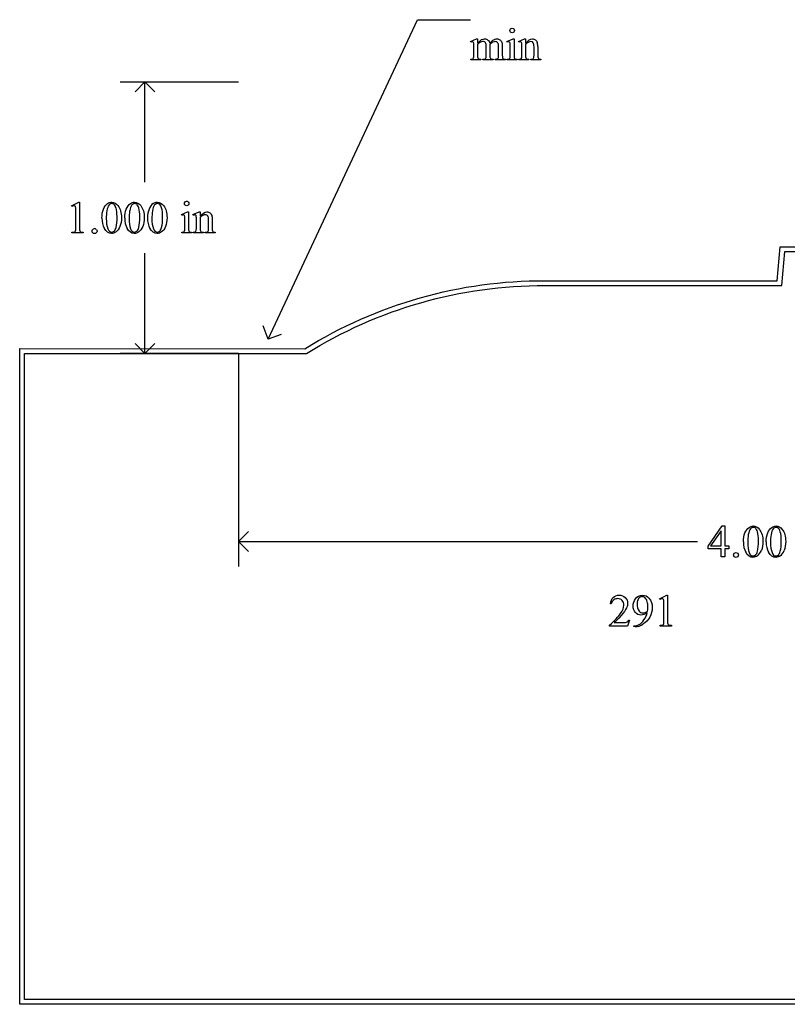
# Model space of a CAD drawing. Units: inches. Extents: x 0.2 to 12.3, y 0.6 to 4.6.
# Drawn here: x 0.2 to 3, y 0.6 to 4.2 of the extents above; entities that cross this region are included whole.
import ezdxf

# ---------------------------------------------------------------- set-up
doc = ezdxf.new("R2010")
doc.units = ezdxf.units.IN
doc.header["$MEASUREMENT"] = 0
doc.layers.add('MM291 v1_0', color=7, linetype='Continuous')

msp = doc.modelspace()

# ---------------------------------------------------------------- linework, layer by layer
at = {"layer": 'MM291 v1_0'}
for p, q in [((1.109, 3.053), (1.659, 4.228)), ((1.659, 4.228), (1.854, 4.228)), ((1.854, 4.1481), (1.8766, 4.1573)), ((1.8552, 4.1452), (1.854, 4.1481)), ((1.8766, 4.1573), (1.8801, 4.1573)), ((1.8801, 4.1573), (1.8801, 4.1413)), ((1.8801, 4.1372), (1.8801, 4.097)), ((1.9122, 4.097), (1.9122, 4.1293)), ((1.9257, 4.1372), (1.9255, 4.1363)), ((1.9255, 4.1363), (1.9257, 4.1328)), ((1.9257, 4.1328), (1.9257, 4.097)), ((1.9575, 4.097), (1.9575, 4.1293)), ((1.9711, 4.1293), (1.9711, 4.097)), ((1.9881, 4.1481), (2.0107, 4.1573)), ((1.9892, 4.1452), (1.9881, 4.1481)), ((2.0107, 4.1573), (2.0143, 4.1573)), ((2.0143, 4.1573), (2.0143, 4.097)), ((2.0307, 4.1481), (2.0534, 4.1573)), ((2.032, 4.1452), (2.0307, 4.1481)), ((2.0534, 4.1573), (2.0569, 4.1573)), ((2.0569, 4.1573), (2.0569, 4.1414)), ((2.0569, 4.1366), (2.0569, 4.097)), ((2.1015, 4.129), (2.1015, 4.097)), ((1.8666, 4.097), (1.8666, 4.1257)), ((2.0007, 4.097), (2.0007, 4.1259)), ((2.0434, 4.097), (2.0434, 4.1248)), ((2.0879, 4.097), (2.0879, 4.1277)), ((1.8552, 4.08), (1.8552, 4.083)), ((1.8923, 4.08), (1.8552, 4.08)), ((1.8923, 4.083), (1.8923, 4.08)), ((1.9, 4.08), (1.9, 4.083)), ((1.9379, 4.08), (1.9, 4.08)), ((1.9379, 4.083), (1.9379, 4.08)), ((1.9454, 4.08), (1.9454, 4.083)), ((1.9454, 4.083), (1.9469, 4.083)), ((1.9824, 4.08), (1.9454, 4.08)), ((1.9824, 4.083), (1.9824, 4.08)), ((1.9892, 4.08), (1.9892, 4.083)), ((2.0257, 4.08), (1.9892, 4.08)), ((2.0257, 4.083), (2.0257, 4.08)), ((2.032, 4.08), (2.032, 4.083)), ((2.032, 4.083), (2.0336, 4.083)), ((2.0691, 4.08), (2.032, 4.08)), ((2.0691, 4.083), (2.0691, 4.08)), ((2.0758, 4.08), (2.0758, 4.083)), ((2.0758, 4.083), (2.0774, 4.083)), ((2.1129, 4.08), (2.0758, 4.08)), ((2.1129, 4.083), (2.1129, 4.08)), ((0.5643, 4), (1, 4)), ((0.656, 4), (0.6193, 3.9633)), ((0.656, 3.631), (0.656, 4)), ((0.6927, 3.9633), (0.656, 4)), ((0.3852, 3.5439), (0.4122, 3.5571)), ((0.4122, 3.5571), (0.4149, 3.5571)), ((0.4149, 3.5571), (0.4149, 3.4633)), ((0.3864, 3.5414), (0.3852, 3.5439)), ((0.4014, 3.4633), (0.4014, 3.5232)), ((0.79, 3.5118), (0.8126, 3.521)), ((0.8126, 3.521), (0.8162, 3.521)), ((0.8162, 3.521), (0.8162, 3.4606)), ((0.8326, 3.5118), (0.8553, 3.521)), ((0.8553, 3.521), (0.8588, 3.521)), ((0.8588, 3.521), (0.8588, 3.5051)), ((0.7911, 3.5088), (0.79, 3.5118)), ((0.8026, 3.4606), (0.8026, 3.4896)), ((0.8339, 3.5088), (0.8326, 3.5118)), ((0.8453, 3.4606), (0.8453, 3.4885)), ((0.8588, 3.5002), (0.8588, 3.4606)), ((0.8898, 3.4606), (0.8898, 3.4914)), ((0.9034, 3.4927), (0.9034, 3.4606)), ((0.3871, 3.4437), (0.3871, 3.4467)), ((0.4289, 3.4437), (0.3871, 3.4437)), ((0.4289, 3.4467), (0.4289, 3.4437)), ((0.7911, 3.4437), (0.7911, 3.4466)), ((0.8276, 3.4437), (0.7911, 3.4437)), ((0.8276, 3.4466), (0.8276, 3.4437)), ((0.8339, 3.4437), (0.8339, 3.4466)), ((0.8339, 3.4466), (0.8355, 3.4466)), ((0.871, 3.4437), (0.8339, 3.4437)), ((0.871, 3.4466), (0.871, 3.4437)), ((0.8777, 3.4437), (0.8777, 3.4466)), ((0.8777, 3.4466), (0.8793, 3.4466)), ((0.9148, 3.4437), (0.8777, 3.4437)), ((0.9148, 3.4466), (0.9148, 3.4437)), ((0.656, 3), (0.656, 3.369)), ((2.9834, 3.2681), (2.9943, 3.3931)), ((2.9943, 3.3931), (4.1085, 3.393)), ((2.9999, 3.2501), (3.0108, 3.3751)), ((3.0108, 3.3751), (4.125, 3.375)), ((2.1284, 3.2682), (2.9834, 3.2681)), ((2.1283, 3.2502), (2.9999, 3.2501)), ((1.109, 3.053), (1.0913, 3.1018)), ((1.1578, 3.0707), (1.109, 3.053)), ((0.1947, 3.0183), (1.2448, 3.018)), ((0.195, 0.6073), (0.1947, 3.0183)), ((0.656, 3), (0.6193, 3.0367)), ((0.6927, 3.0367), (0.656, 3)), ((0.213, 0.6253), (0.2127, 3.0003)), ((0.2127, 3.0003), (1.2499, 3)), ((1, 3), (0.5643, 3)), ((1, 3), (1, 2.2173)), ((2.7292, 2.2925), (2.7807, 2.3661)), ((2.7807, 2.3661), (2.7897, 2.3661)), ((2.7897, 2.3661), (2.7897, 2.2937)), ((1, 2.309), (1.0367, 2.3457)), ((2.7762, 2.3488), (2.7372, 2.2937)), ((2.7762, 2.2937), (2.7762, 2.3488)), ((1.0367, 2.2723), (1, 2.309)), ((1, 2.309), (2.6898, 2.309)), ((2.7292, 2.282), (2.7292, 2.2925)), ((2.7762, 2.282), (2.7292, 2.282)), ((2.7372, 2.2937), (2.7762, 2.2937)), ((2.7762, 2.2527), (2.7762, 2.282)), ((2.7897, 2.2937), (2.8046, 2.2937)), ((2.7897, 2.282), (2.7897, 2.2527)), ((2.8046, 2.282), (2.7897, 2.282)), ((2.8046, 2.2937), (2.8046, 2.282)), ((2.7897, 2.2527), (2.7762, 2.2527)), ((2.5499, 2.0985), (2.5769, 2.1117)), ((2.5769, 2.1117), (2.5796, 2.1117)), ((2.5796, 2.1117), (2.5796, 2.0178)), ((2.3722, 2.0803), (2.3692, 2.0803)), ((2.5511, 2.0959), (2.5499, 2.0985)), ((2.5661, 2.0178), (2.5661, 2.0778)), ((2.366, 1.9982), (2.366, 2.0013)), ((2.4316, 1.9982), (2.366, 1.9982)), ((2.3835, 2.0106), (2.4125, 2.0106)), ((2.4393, 2.0196), (2.4316, 1.9982)), ((2.4363, 2.0196), (2.4393, 2.0196)), ((2.4552, 1.9959), (2.4552, 1.999)), ((2.4598, 1.9959), (2.4552, 1.9959)), ((2.5518, 1.9982), (2.5518, 2.0013)), ((2.5936, 1.9982), (2.5518, 1.9982)), ((2.5936, 2.0013), (2.5936, 1.9982)), ((5.7869, 0.6251), (0.213, 0.6253)), ((5.8049, 0.6071), (0.195, 0.6073))]:
    msp.add_line(p, q, dxfattribs=at)
at = {"layer": 'MM291 v1_0', "extrusion": (0, 0, -1)}
for radius, start, end in [(1.6635, 58.1689, 90.2159), (1.6455, 57.9905, 90.217)]:
    msp.add_arc((-2.1221, 1.6047), radius, start, end, dxfattribs=at)
at = {"layer": 'MM291 v1_0'}
for centre, major_axis, ratio, start_param, end_param in [((1.3303, 2.7756), (-0.533, -1.3702), 0.041656, 3.078062, 3.127598), ((2.8032, 1.9657), (-0.9056, 2.1897), 0.108824, 6.28228, 6.317933), ((-4.924, -8.9045), (-6.8309, -13.0494), 0.020558, 3.102339, 3.130466), ((1.0598, 2.3752), (-0.8831, -1.7709), 0.046095, 3.20239, 3.267298), ((-10.2401, -21.8294), (-12.3221, -25.9752), 0.014696, 3.110623, 3.131408), ((-7.0582, -22.4966), (9.1543, 26.6451), 0.011817, 6.248802, 6.268644), ((0.0118, 12.0127), (1.8526, -7.9264), 0.011506, 0.015302, 0.049191), ((2.3525, 6.9761), (-0.4254, -2.8894), 0.012136, 6.200934, 6.264426), ((1.9253, 4.597), (0.0317, -0.5084), 0.011381, 0.037706, 0.180493), ((3.0195, 8.7076), (-1.0031, -4.6212), 0.014022, 6.218676, 6.26384), ((2.5902, 7.5273), (-0.5318, -3.4403), 0.011524, 6.208772, 6.266942), ((2.0535, 4.6398), (0.0339, -0.5508), 0.010559, 0.031681, 0.16989), ((-8.0264, 7.5977), (9.8901, -3.5123), 0.013128, 6.246236, 6.271324), ((4.5688, 4.8001), (2.6855, 0.715), 0.02054, 3.163041, 3.218587), ((3.6196, 4.7719), (1.6931, 0.6843), 0.053575, 3.143981, 3.186291), ((3.7541, 4.7724), (1.8259, 0.6866), 0.034216, 3.171628, 3.232336), ((1.2134, 5.1697), (0.7411, -1.0848), 0.06523, 0.000564, 0.05415), ((4.8993, 5.4166), (2.9256, 1.3308), 0.029555, 3.162829, 3.206474), ((2.7468, 4.9645), (-0.7294, -0.8797), 0.076755, 6.24463, 6.296586), ((4.3575, 4.892), (2.3403, 0.8067), 0.026391, 3.164752, 3.218008), ((-36.0135, 33.7895), (38.0546, -29.7038), 0.010447, 6.269801, 6.283796), ((2.6551, 4.9611), (-0.5947, -0.8767), 0.080123, 6.236775, 6.290578), ((9.3747, 6.039), (7.3147, 1.954), 0.012467, 3.154599, 3.188228), ((3.6593, 4.6067), (1.5549, 0.5214), 0.031802, 3.169956, 3.23615), ((-1.1508, -1.859), (-1.6883, -5.4103), 0.044098, 3.078015, 3.12308), ((-1.0669, -1.859), (-1.6883, -5.4103), 0.044098, 3.078015, 3.12308), ((10.4297, -14.5672), (-9.74, 18.1211), 0.040385, 0.004955, 0.032769), ((-3.3463, -6.276), (4.1589, 9.8356), 0.026772, 6.272336, 6.294505), ((80.5079, 18.6821), (79.9913, 15.2196), 0.046871, 3.125376, 3.132675), ((12.195, -20.5665), (11.6658, -24.1174), 0.024304, 3.152032, 3.177444), ((80.5919, 18.6821), (79.9913, 15.2197), 0.046871, 3.125376, 3.132675), ((12.2789, -20.5665), (11.6658, -24.1174), 0.024304, 3.152032, 3.177444), ((55.1874, -46.7177), (54.5065, -50.2647), 0.025994, 3.151054, 3.165559), ((80.6758, 18.6821), (79.9913, 15.2197), 0.046871, 3.125376, 3.132675), ((12.3628, -20.5665), (11.6658, -24.1174), 0.024304, 3.152032, 3.177444), ((100.0246, 75.6115), (99.5146, 72.1566), 0.021917, 3.125703, 3.139099), ((132.3027, 200.142), (-131.7693, -196.7018), 0.011646, 6.265802, 6.275065), ((100.1085, 75.6115), (99.5146, 72.1566), 0.021917, 3.125703, 3.139099), ((132.3866, 200.142), (-131.7693, -196.7018), 0.011646, 6.265802, 6.275065), ((100.1924, 75.6115), (99.5146, 72.1566), 0.021917, 3.125703, 3.139099), ((132.4705, 200.142), (-131.7693, -196.7018), 0.011646, 6.265802, 6.275065), ((0.5042, 2.7833), (-0.2951, -0.7262), 0.058494, 3.056512, 3.122963), ((-4.093, 4.273), (4.4912, -0.8239), 0.013919, 6.215398, 6.26522), ((-1.1068, 4.3331), (1.507, -0.8824), 0.05821, 6.246451, 6.289469), ((0.1147, 5.9935), (0.2853, -2.5427), 0.011031, 0.018696, 0.097999), ((1.588, 4.1934), (1.1717, 0.743), 0.063392, 3.126225, 3.179772), ((-31.1604, -64.9767), (31.6346, 68.4355), 0.010514, 6.279224, 6.288045), ((-0.0629, 4.9995), (0.8613, -1.5519), 0.057489, 0.000449, 0.042848), ((-0.4513, 8.5606), (1.2515, -5.1107), 0.015015, 0.019236, 0.061241), ((1.9276, 7.5469), (-1.0218, -4.0973), 0.017292, 6.213959, 6.261309), ((102.3856, 74.4205), (99.5146, 72.1566), 0.021917, 3.125703, 3.139099), ((43.5939, 31.7293), (40.639, 29.4654), 0.034301, 3.116728, 3.137691), ((-1.081, 11.599), (3.9812, -9.3411), 0.034439, 0.010409, 0.044322), ((-98.2001, 245.995), (-101.1054, 243.7411), 0.010034, 3.143854, 3.151654), ((-0.9971, 11.599), (3.9812, -9.3411), 0.034439, 0.010409, 0.044322), ((-98.1162, 245.9951), (-101.1054, 243.7412), 0.010034, 3.143854, 3.151654), ((16.3508, -16.2482), (13.9693, -18.3423), 0.031799, 3.141073, 3.163135), ((1.4537, 0.4593), (-1.1092, -1.6382), 0.04771, 3.096235, 3.137466), ((0.2699, 4.7319), (2.2361, -2.6788), 0.088478, 6.249945, 6.283112), ((1.5383, 4.0402), (0.8908, -2.0275), 0.076277, 0.015221, 0.055904), ((-31.3397, 125.773), (-33.8133, 123.7753), 0.019758, 3.136195, 3.148042)]:
    msp.add_ellipse(centre, major_axis=major_axis, ratio=ratio, start_param=start_param, end_param=end_param, dxfattribs=at)
for points, knots in [([(2.0016, 4.1824), (1.9999, 4.184), (1.9991, 4.186), (1.9991, 4.1883), (1.9991, 4.1906), (1.9999, 4.1925), (2.0015, 4.1941)], [5, 5, 5, 5, 6, 6, 6, 7, 7, 7, 7]), ([(2.0133, 4.1824), (2.0117, 4.1807), (2.0098, 4.1799), (2.0075, 4.1799), (2.0052, 4.1799), (2.0032, 4.1807), (2.0016, 4.1824)], [3, 3, 3, 3, 4, 4, 4, 5, 5, 5, 5]), ([(2.0133, 4.1941), (2.0149, 4.1925), (2.0158, 4.1906), (2.0158, 4.1883), (2.0158, 4.186), (2.0149, 4.184), (2.0133, 4.1824)], [1, 1, 1, 1, 2, 2, 2, 3, 3, 3, 3]), ([(1.8641, 4.1454), (1.8633, 4.146), (1.8621, 4.1464), (1.8607, 4.1464), (1.8592, 4.1464), (1.8574, 4.146), (1.8552, 4.1452)], [56, 56, 56, 56, 57, 57, 57, 58, 58, 58, 58]), ([(1.9095, 4.1425), (1.9071, 4.1459), (1.9037, 4.1477), (1.8994, 4.1477), (1.8964, 4.1477), (1.8935, 4.1469), (1.8906, 4.1453)], [40, 40, 40, 40, 41, 41, 41, 42, 42, 42, 42]), ([(1.8978, 4.1556), (1.9006, 4.1567), (1.9034, 4.1573), (1.9062, 4.1573), (1.9109, 4.1573), (1.9149, 4.1559), (1.9217, 4.1505), (1.924, 4.1465), (1.9251, 4.1413)], [2, 2, 2, 2, 3, 3, 3, 4, 4, 5, 5, 5, 5]), ([(1.9553, 4.1422), (1.9531, 4.1457), (1.9497, 4.1475), (1.945, 4.1475), (1.9421, 4.1475), (1.9392, 4.1467), (1.9363, 4.1453)], [23, 23, 23, 23, 24, 24, 24, 25, 25, 25, 25]), ([(1.9394, 4.1542), (1.9433, 4.1563), (1.9472, 4.1573), (1.9513, 4.1573), (1.9553, 4.1573), (1.9589, 4.1563), (1.962, 4.1542)], [6, 6, 6, 6, 7, 7, 7, 8, 8, 8, 8]), ([(1.9999, 4.1417), (1.9996, 4.1435), (1.999, 4.1447), (1.9973, 4.146), (1.9962, 4.1464), (1.9948, 4.1464), (1.9932, 4.1464), (1.9914, 4.146), (1.9892, 4.1452)], [11, 11, 11, 11, 12, 12, 13, 13, 13, 14, 14, 14, 14]), ([(2.0427, 4.1413), (2.0423, 4.1433), (2.0417, 4.1446), (2.04, 4.146), (2.0389, 4.1464), (2.0375, 4.1464), (2.0359, 4.1464), (2.0341, 4.146), (2.032, 4.1452)], [31, 31, 31, 31, 32, 32, 33, 33, 33, 34, 34, 34, 34]), ([(2.0569, 4.1414), (2.0657, 4.152), (2.0741, 4.1573), (2.082, 4.1573), (2.0861, 4.1573), (2.0897, 4.1563), (2.0926, 4.1542)], [0, 0, 0, 0, 1, 1, 1, 2, 2, 2, 2]), ([(2.0853, 4.1426), (2.0835, 4.1457), (2.0805, 4.1472), (2.0763, 4.1472), (2.0698, 4.1472), (2.0633, 4.1437), (2.0569, 4.1366)], [17, 17, 17, 17, 18, 18, 18, 19, 19, 19, 19]), ([(1.8801, 4.097), (1.8801, 4.0921), (1.8805, 4.0889), (1.8818, 4.0859), (1.8829, 4.0848), (1.8842, 4.0841)], [44, 44, 44, 44, 45, 45, 46, 46, 46, 46]), ([(1.9966, 4.084), (1.9978, 4.0847), (1.9988, 4.0859), (2.0003, 4.0892), (2.0007, 4.0923), (2.0007, 4.097)], [7, 7, 7, 7, 8, 8, 9, 9, 9, 9]), ([(1.9, 4.083), (1.9041, 4.083), (1.907, 4.0835), (1.9101, 4.0854), (1.9112, 4.0869), (1.9118, 4.0889)], [35, 35, 35, 35, 36, 36, 37, 37, 37, 37]), ([(2.0774, 4.083), (2.0809, 4.083), (2.0833, 4.0835), (2.0861, 4.0856), (2.0871, 4.0872), (2.0876, 4.0893)], [12, 12, 12, 12, 13, 13, 14, 14, 14, 14]), ([(0.4974, 3.4986), (0.4974, 3.5113), (0.4993, 3.5222), (0.507, 3.5405), (0.5121, 3.5473), (0.5184, 3.5518)], [0, 0, 0, 0, 1, 1, 2, 2, 2, 2]), ([(0.5184, 3.5518), (0.5233, 3.5553), (0.5284, 3.5571), (0.5336, 3.5571), (0.5422, 3.5571), (0.5498, 3.5527), (0.5566, 3.5441)], [2, 2, 2, 2, 3, 3, 3, 4, 4, 4, 4]), ([(0.5417, 3.549), (0.5394, 3.5508), (0.5367, 3.5517), (0.5336, 3.5517), (0.5298, 3.5517), (0.5265, 3.55), (0.5236, 3.5467)], [7, 7, 7, 7, 8, 8, 8, 9, 9, 9, 9]), ([(0.5813, 3.4986), (0.5813, 3.5113), (0.5832, 3.5222), (0.5909, 3.5405), (0.596, 3.5473), (0.6023, 3.5518)], [0, 0, 0, 0, 1, 1, 2, 2, 2, 2]), ([(0.6023, 3.5518), (0.6072, 3.5553), (0.6123, 3.5571), (0.6175, 3.5571), (0.6261, 3.5571), (0.6337, 3.5527), (0.6405, 3.5441)], [2, 2, 2, 2, 3, 3, 3, 4, 4, 4, 4]), ([(0.6256, 3.549), (0.6233, 3.5508), (0.6206, 3.5517), (0.6175, 3.5517), (0.6138, 3.5517), (0.6104, 3.55), (0.6076, 3.5467)], [7, 7, 7, 7, 8, 8, 8, 9, 9, 9, 9]), ([(0.6862, 3.5518), (0.6911, 3.5553), (0.6962, 3.5571), (0.7015, 3.5571), (0.71, 3.5571), (0.7176, 3.5527), (0.7244, 3.5441)], [2, 2, 2, 2, 3, 3, 3, 4, 4, 4, 4]), ([(0.7095, 3.549), (0.7072, 3.5508), (0.7045, 3.5517), (0.7014, 3.5517), (0.6977, 3.5517), (0.6944, 3.55), (0.6915, 3.5467)], [7, 7, 7, 7, 8, 8, 8, 9, 9, 9, 9]), ([(0.8035, 3.546), (0.8018, 3.5477), (0.801, 3.5496), (0.801, 3.5519), (0.801, 3.5542), (0.8018, 3.5562), (0.8034, 3.5578)], [5, 5, 5, 5, 6, 6, 6, 7, 7, 7, 7]), ([(0.8152, 3.5578), (0.8168, 3.5562), (0.8176, 3.5542), (0.8176, 3.5519), (0.8176, 3.5496), (0.8168, 3.5477), (0.8152, 3.546)], [1, 1, 1, 1, 2, 2, 2, 3, 3, 3, 3]), ([(0.4006, 3.5388), (0.4002, 3.5406), (0.3995, 3.5418), (0.3975, 3.5435), (0.3963, 3.5439), (0.3948, 3.5439), (0.3928, 3.5439), (0.39, 3.543), (0.3864, 3.5414)], [11, 11, 11, 11, 12, 12, 13, 13, 13, 14, 14, 14, 14]), ([(0.5495, 3.4642), (0.552, 3.4736), (0.5532, 3.4868), (0.5532, 3.5039), (0.5532, 3.5166), (0.5519, 3.5272), (0.5493, 3.5356)], [4, 4, 4, 4, 5, 5, 5, 6, 6, 6, 6]), ([(0.5566, 3.5441), (0.5651, 3.5333), (0.5693, 3.5187), (0.5693, 3.5003), (0.5693, 3.4874), (0.5674, 3.4765), (0.5637, 3.4674)], [4, 4, 4, 4, 5, 5, 5, 6, 6, 6, 6]), ([(0.6334, 3.4642), (0.6359, 3.4736), (0.6371, 3.4868), (0.6371, 3.5039), (0.6371, 3.5166), (0.6358, 3.5272), (0.6332, 3.5356)], [4, 4, 4, 4, 5, 5, 5, 6, 6, 6, 6]), ([(0.6405, 3.5441), (0.649, 3.5333), (0.6532, 3.5187), (0.6532, 3.5003), (0.6532, 3.4874), (0.6513, 3.4765), (0.6476, 3.4674)], [4, 4, 4, 4, 5, 5, 5, 6, 6, 6, 6]), ([(0.7173, 3.4642), (0.7198, 3.4736), (0.721, 3.4868), (0.721, 3.5039), (0.721, 3.5166), (0.7197, 3.5272), (0.7171, 3.5356)], [4, 4, 4, 4, 5, 5, 5, 6, 6, 6, 6]), ([(0.7244, 3.5441), (0.7329, 3.5333), (0.7371, 3.5187), (0.7371, 3.5003), (0.7371, 3.4874), (0.7352, 3.4765), (0.7315, 3.4674)], [4, 4, 4, 4, 5, 5, 5, 6, 6, 6, 6]), ([(0.8152, 3.546), (0.8136, 3.5444), (0.8117, 3.5436), (0.8071, 3.5436), (0.8051, 3.5444), (0.8035, 3.546)], [3, 3, 3, 3, 4, 4, 5, 5, 5, 5]), ([(0.8588, 3.5051), (0.8676, 3.5157), (0.876, 3.521), (0.8839, 3.521), (0.888, 3.521), (0.8916, 3.5199), (0.8945, 3.5179)], [0, 0, 0, 0, 1, 1, 1, 2, 2, 2, 2]), ([(0.8, 3.509), (0.7992, 3.5097), (0.7981, 3.5101), (0.7967, 3.5101), (0.7951, 3.5101), (0.7933, 3.5096), (0.7911, 3.5088)], [12, 12, 12, 12, 13, 13, 13, 14, 14, 14, 14]), ([(0.8428, 3.509), (0.8419, 3.5097), (0.8408, 3.5101), (0.8394, 3.5101), (0.8378, 3.5101), (0.836, 3.5096), (0.8339, 3.5088)], [32, 32, 32, 32, 33, 33, 33, 34, 34, 34, 34]), ([(0.8872, 3.5062), (0.8854, 3.5093), (0.8824, 3.5109), (0.8782, 3.5109), (0.8717, 3.5109), (0.8652, 3.5073), (0.8588, 3.5002)], [17, 17, 17, 17, 18, 18, 18, 19, 19, 19, 19]), ([(0.4768, 3.444), (0.475, 3.4423), (0.4729, 3.4414), (0.4704, 3.4414), (0.4679, 3.4414), (0.4657, 3.4423), (0.464, 3.444), (0.4622, 3.4458), (0.4613, 3.448), (0.4613, 3.4505), (0.4613, 3.453), (0.4622, 3.4552), (0.464, 3.457)], [3, 3, 3, 3, 4, 4, 4, 5, 5, 5, 6, 6, 6, 7, 7, 7, 7]), ([(0.4769, 3.4569), (0.4786, 3.4551), (0.4795, 3.453), (0.4795, 3.448), (0.4786, 3.4458), (0.4768, 3.444)], [1, 1, 1, 1, 2, 2, 3, 3, 3, 3]), ([(0.5637, 3.4674), (0.56, 3.4584), (0.5553, 3.4519), (0.5437, 3.4437), (0.5382, 3.4417), (0.5328, 3.4417), (0.5222, 3.4417), (0.5134, 3.448), (0.5064, 3.4605)], [6, 6, 6, 6, 7, 7, 8, 8, 8, 9, 9, 9, 9]), ([(0.5191, 3.4591), (0.5223, 3.4509), (0.5269, 3.4469), (0.5331, 3.4469), (0.536, 3.4469), (0.5391, 3.4482), (0.5422, 3.4509)], [1, 1, 1, 1, 2, 2, 2, 3, 3, 3, 3]), ([(0.6476, 3.4674), (0.6439, 3.4584), (0.6392, 3.4519), (0.6276, 3.4437), (0.6221, 3.4417), (0.6167, 3.4417), (0.6061, 3.4417), (0.5973, 3.448), (0.5903, 3.4605)], [6, 6, 6, 6, 7, 7, 8, 8, 8, 9, 9, 9, 9]), ([(0.603, 3.4591), (0.6062, 3.4509), (0.6108, 3.4469), (0.617, 3.4469), (0.6199, 3.4469), (0.623, 3.4482), (0.6262, 3.4509)], [1, 1, 1, 1, 2, 2, 2, 3, 3, 3, 3]), ([(0.7315, 3.4674), (0.7278, 3.4584), (0.7231, 3.4519), (0.7115, 3.4437), (0.706, 3.4417), (0.7006, 3.4417), (0.69, 3.4417), (0.6812, 3.448), (0.6742, 3.4605)], [6, 6, 6, 6, 7, 7, 8, 8, 8, 9, 9, 9, 9]), ([(0.687, 3.4591), (0.6901, 3.4509), (0.6947, 3.4469), (0.7009, 3.4469), (0.7038, 3.4469), (0.7069, 3.4482), (0.7101, 3.4509)], [1, 1, 1, 1, 2, 2, 2, 3, 3, 3, 3]), ([(0.8172, 3.4513), (0.8179, 3.4497), (0.8189, 3.4485), (0.8216, 3.447), (0.824, 3.4466), (0.8276, 3.4466)], [1, 1, 1, 1, 2, 2, 3, 3, 3, 3]), ([(0.8597, 3.4512), (0.8604, 3.4496), (0.8615, 3.4485), (0.8642, 3.447), (0.8669, 3.4466), (0.871, 3.4466)], [21, 21, 21, 21, 22, 22, 23, 23, 23, 23]), ([(2.8585, 2.3076), (2.8585, 2.3203), (2.8604, 2.3312), (2.868, 2.3495), (2.8731, 2.3563), (2.8794, 2.3608)], [0, 0, 0, 0, 1, 1, 2, 2, 2, 2]), ([(2.8794, 2.3608), (2.8844, 2.3643), (2.8894, 2.3661), (2.8947, 2.3661), (2.9032, 2.3661), (2.9109, 2.3617), (2.9176, 2.3531)], [2, 2, 2, 2, 3, 3, 3, 4, 4, 4, 4]), ([(2.9027, 2.358), (2.9005, 2.3598), (2.8978, 2.3607), (2.8946, 2.3607), (2.8909, 2.3607), (2.8876, 2.359), (2.8847, 2.3557)], [7, 7, 7, 7, 8, 8, 8, 9, 9, 9, 9]), ([(2.9424, 2.3076), (2.9424, 2.3203), (2.9443, 2.3312), (2.9519, 2.3495), (2.957, 2.3563), (2.9634, 2.3608)], [0, 0, 0, 0, 1, 1, 2, 2, 2, 2]), ([(2.9634, 2.3608), (2.9683, 2.3643), (2.9733, 2.3661), (2.9786, 2.3661), (2.9871, 2.3661), (2.9948, 2.3617), (3.0015, 2.3531)], [2, 2, 2, 2, 3, 3, 3, 4, 4, 4, 4]), ([(2.9866, 2.358), (2.9844, 2.3598), (2.9817, 2.3607), (2.9785, 2.3607), (2.9748, 2.3607), (2.9715, 2.359), (2.9686, 2.3557)], [7, 7, 7, 7, 8, 8, 8, 9, 9, 9, 9]), ([(2.9105, 2.2732), (2.913, 2.2826), (2.9143, 2.2958), (2.9143, 2.3129), (2.9143, 2.3256), (2.913, 2.3362), (2.9103, 2.3446)], [4, 4, 4, 4, 5, 5, 5, 6, 6, 6, 6]), ([(2.9176, 2.3531), (2.9261, 2.3423), (2.9303, 2.3277), (2.9303, 2.3093), (2.9303, 2.2964), (2.9285, 2.2855), (2.9248, 2.2764)], [4, 4, 4, 4, 5, 5, 5, 6, 6, 6, 6]), ([(2.9944, 2.2732), (2.9969, 2.2826), (2.9982, 2.2958), (2.9982, 2.3129), (2.9982, 2.3256), (2.9969, 2.3362), (2.9942, 2.3446)], [4, 4, 4, 4, 5, 5, 5, 6, 6, 6, 6]), ([(3.0015, 2.3531), (3.01, 2.3423), (3.0142, 2.3277), (3.0142, 2.3093), (3.0142, 2.2964), (3.0124, 2.2855), (3.0087, 2.2764)], [4, 4, 4, 4, 5, 5, 5, 6, 6, 6, 6]), ([(2.825, 2.253), (2.8232, 2.2548), (2.8223, 2.257), (2.8223, 2.2595), (2.8223, 2.262), (2.8232, 2.2642), (2.8268, 2.2677), (2.8289, 2.2686), (2.8314, 2.2686)], [5, 5, 5, 5, 6, 6, 6, 7, 7, 8, 8, 8, 8]), ([(2.8314, 2.2686), (2.834, 2.2686), (2.8362, 2.2677), (2.8379, 2.2659), (2.8397, 2.2641), (2.8405, 2.262), (2.8405, 2.257), (2.8396, 2.2548), (2.8379, 2.253), (2.8361, 2.2513), (2.8339, 2.2504), (2.8289, 2.2504), (2.8268, 2.2513), (2.825, 2.253)], [0, 0, 0, 0, 1, 1, 1, 2, 2, 3, 3, 3, 4, 4, 5, 5, 5, 5]), ([(2.9105, 2.2568), (2.9048, 2.2527), (2.8992, 2.2507), (2.8939, 2.2507), (2.8833, 2.2507), (2.8744, 2.257), (2.8674, 2.2695)], [7, 7, 7, 7, 8, 8, 8, 9, 9, 9, 9]), ([(2.8802, 2.2681), (2.8833, 2.2599), (2.8879, 2.2559), (2.8941, 2.2559), (2.8971, 2.2559), (2.9001, 2.2572), (2.9033, 2.2599)], [1, 1, 1, 1, 2, 2, 2, 3, 3, 3, 3]), ([(2.9944, 2.2568), (2.9887, 2.2527), (2.9831, 2.2507), (2.9778, 2.2507), (2.9672, 2.2507), (2.9584, 2.257), (2.9513, 2.2695)], [7, 7, 7, 7, 8, 8, 8, 9, 9, 9, 9]), ([(2.9641, 2.2681), (2.9672, 2.2599), (2.9718, 2.2559), (2.978, 2.2559), (2.981, 2.2559), (2.984, 2.2572), (2.9872, 2.2599)], [1, 1, 1, 1, 2, 2, 2, 3, 3, 3, 3]), ([(2.3692, 2.0803), (2.3706, 2.0904), (2.3741, 2.0981), (2.3854, 2.1089), (2.3924, 2.1117), (2.4009, 2.1117), (2.4099, 2.1117), (2.4174, 2.1088), (2.4235, 2.103)], [7, 7, 7, 7, 8, 8, 9, 9, 9, 10, 10, 10, 10]), ([(2.4235, 2.103), (2.4295, 2.0972), (2.4325, 2.0903), (2.4325, 2.0825), (2.4325, 2.0769), (2.4312, 2.0712), (2.4286, 2.0656)], [10, 10, 10, 10, 11, 11, 11, 12, 12, 12, 12]), ([(2.4613, 2.0978), (2.468, 2.107), (2.4768, 2.1117), (2.4876, 2.1117), (2.4967, 2.1117), (2.5045, 2.1079), (2.511, 2.1003)], [7, 7, 7, 7, 8, 8, 8, 9, 9, 9, 9]), ([(2.4971, 2.1014), (2.4938, 2.1047), (2.49, 2.1063), (2.4858, 2.1063), (2.4809, 2.1063), (2.4767, 2.1041), (2.4694, 2.0954), (2.4675, 2.0889), (2.4675, 2.0803), (2.4675, 2.0687), (2.47, 2.0597), (2.4748, 2.0532)], [3, 3, 3, 3, 4, 4, 4, 5, 5, 6, 6, 6, 7, 7, 7, 7]), ([(2.511, 2.1003), (2.519, 2.091), (2.523, 2.0795), (2.523, 2.0658), (2.523, 2.0534), (2.52, 2.0419), (2.5139, 2.0312)], [9, 9, 9, 9, 10, 10, 10, 11, 11, 11, 11]), ([(2.412, 2.0923), (2.4077, 2.0968), (2.4026, 2.0991), (2.3966, 2.0991), (2.3911, 2.0991), (2.3862, 2.0975), (2.3819, 2.0943)], [3, 3, 3, 3, 4, 4, 4, 5, 5, 5, 5]), ([(2.4067, 2.0444), (2.4146, 2.0555), (2.4185, 2.0657), (2.4185, 2.0749), (2.4185, 2.082), (2.4164, 2.0878), (2.412, 2.0923)], [1, 1, 1, 1, 2, 2, 2, 3, 3, 3, 3]), ([(2.4613, 2.0478), (2.4557, 2.0538), (2.4529, 2.0618), (2.4529, 2.0718), (2.4529, 2.0816), (2.4557, 2.0902), (2.4613, 2.0978)], [5, 5, 5, 5, 6, 6, 6, 7, 7, 7, 7]), ([(2.506, 2.0531), (2.5069, 2.0602), (2.5074, 2.0658), (2.5074, 2.0701), (2.5074, 2.0754), (2.5065, 2.0811), (2.5047, 2.0873)], [0, 0, 0, 0, 1, 1, 1, 2, 2, 2, 2]), ([(2.5632, 2.0972), (2.5622, 2.098), (2.561, 2.0985), (2.5595, 2.0985), (2.5575, 2.0985), (2.5547, 2.0976), (2.5511, 2.0959)], [12, 12, 12, 12, 13, 13, 13, 14, 14, 14, 14]), ([(2.5046, 2.047), (2.4961, 2.0415), (2.4883, 2.0387), (2.4814, 2.0387), (2.4736, 2.0387), (2.4669, 2.0417), (2.4613, 2.0478)], [3, 3, 3, 3, 4, 4, 4, 5, 5, 5, 5]), ([(2.4748, 2.0532), (2.4784, 2.0485), (2.4827, 2.0462), (2.4879, 2.0462), (2.4904, 2.0462), (2.4934, 2.0468), (2.4969, 2.048)], [7, 7, 7, 7, 8, 8, 8, 9, 9, 9, 9]), ([(2.4125, 2.0106), (2.4184, 2.0106), (2.4225, 2.0108), (2.4272, 2.0117), (2.4294, 2.0126), (2.4313, 2.0139)], [15, 15, 15, 15, 16, 16, 17, 17, 17, 17]), ([(2.562, 2.0026), (2.5635, 2.0034), (2.5646, 2.0045), (2.5658, 2.0072), (2.5661, 2.0112), (2.5661, 2.0178)], [7, 7, 7, 7, 8, 8, 9, 9, 9, 9])]:
    msp.add_open_spline(points, degree=3, knots=knots, dxfattribs=at)
for points in [[(2.0015, 4.1941), (2.0031, 4.1957), (2.0051, 4.1965), (2.0075, 4.1965)], [(2.0075, 4.1965), (2.0098, 4.1965), (2.0117, 4.1957), (2.0133, 4.1941)], [(1.8666, 4.1257), (1.8666, 4.1339), (1.8664, 4.1392), (1.8659, 4.1416)], [(1.8801, 4.1413), (1.8856, 4.1468), (1.8888, 4.1499), (1.8898, 4.1507)], [(1.8906, 4.1453), (1.8861, 4.1429), (1.8826, 4.1402), (1.8801, 4.1372)], [(1.9251, 4.1413), (1.9308, 4.1479), (1.9355, 4.1522), (1.9394, 4.1542)], [(1.9575, 4.1293), (1.9575, 4.1354), (1.9568, 4.1397), (1.9553, 4.1422)], [(1.962, 4.1542), (1.965, 4.1522), (1.9675, 4.1488), (1.9693, 4.1442)], [(1.9693, 4.1442), (1.9705, 4.141), (1.9711, 4.136), (1.9711, 4.1293)], [(2.0007, 4.1259), (2.0007, 4.134), (2.0004, 4.1393), (1.9999, 4.1417)], [(2.0434, 4.1248), (2.0434, 4.1338), (2.0432, 4.1393), (2.0427, 4.1413)], [(2.0926, 4.1542), (2.0956, 4.1522), (2.0979, 4.1488), (2.0997, 4.1441)], [(1.9118, 4.0889), (1.912, 4.0898), (1.9122, 4.0925), (1.9122, 4.097)], [(1.9711, 4.097), (1.9711, 4.0923), (1.9714, 4.0891), (1.9722, 4.0873)], [(2.0414, 4.0859), (2.0427, 4.0878), (2.0434, 4.0915), (2.0434, 4.097)], [(2.1015, 4.097), (2.1015, 4.0922), (2.1018, 4.089), (2.1026, 4.0873)], [(1.8624, 4.0841), (1.8638, 4.0848), (1.8648, 4.086), (1.8656, 4.0876)], [(1.9469, 4.083), (1.9501, 4.083), (1.9527, 4.0836), (1.9545, 4.0848)], [(1.9722, 4.0873), (1.9727, 4.0861), (1.9737, 4.0851), (1.9752, 4.0842)], [(1.9892, 4.083), (1.9929, 4.083), (1.9953, 4.0833), (1.9966, 4.084)], [(2.1026, 4.0873), (2.1032, 4.0859), (2.1042, 4.0849), (2.1055, 4.0841)], [(0.7171, 3.5356), (0.7151, 3.5419), (0.7126, 3.5464), (0.7095, 3.549)], [(0.8034, 3.5578), (0.805, 3.5594), (0.807, 3.5602), (0.8094, 3.5602)], [(0.4014, 3.5232), (0.4014, 3.5313), (0.4011, 3.5365), (0.4006, 3.5388)], [(0.8945, 3.5179), (0.8975, 3.5158), (0.8998, 3.5125), (0.9016, 3.5078)], [(0.8026, 3.4896), (0.8026, 3.4977), (0.8023, 3.503), (0.8018, 3.5054)], [(0.8446, 3.505), (0.8442, 3.5069), (0.8436, 3.5083), (0.8428, 3.509)], [(0.8453, 3.4885), (0.8453, 3.4975), (0.8451, 3.503), (0.8446, 3.505)], [(0.8898, 3.4914), (0.8898, 3.4982), (0.8889, 3.5032), (0.8872, 3.5062)], [(0.9016, 3.5078), (0.9028, 3.5045), (0.9034, 3.4995), (0.9034, 3.4927)], [(0.4149, 3.4633), (0.4149, 3.457), (0.4152, 3.4532), (0.4157, 3.4516)], [(0.4189, 3.4481), (0.4206, 3.4473), (0.4239, 3.4468), (0.4289, 3.4467)], [(0.464, 3.457), (0.4657, 3.4587), (0.4679, 3.4596), (0.4704, 3.4596)], [(0.5422, 3.4509), (0.5454, 3.4535), (0.5478, 3.4579), (0.5495, 3.4642)], [(0.6262, 3.4509), (0.6293, 3.4535), (0.6317, 3.4579), (0.6334, 3.4642)], [(0.7101, 3.4509), (0.7132, 3.4535), (0.7156, 3.4579), (0.7173, 3.4642)], [(0.7911, 3.4466), (0.7948, 3.4466), (0.7972, 3.447), (0.7985, 3.4477)], [(0.8162, 3.4606), (0.8162, 3.4559), (0.8165, 3.4528), (0.8172, 3.4513)], [(0.8355, 3.4466), (0.8393, 3.4466), (0.8419, 3.4476), (0.8433, 3.4495)], [(0.8433, 3.4495), (0.8446, 3.4515), (0.8453, 3.4552), (0.8453, 3.4606)], [(0.8588, 3.4606), (0.8588, 3.4556), (0.8591, 3.4524), (0.8597, 3.4512)], [(0.8793, 3.4466), (0.8828, 3.4466), (0.8852, 3.4472), (0.8866, 3.4482)], [(0.8866, 3.4482), (0.888, 3.4493), (0.889, 3.4509), (0.8895, 3.4529)], [(0.8895, 3.4529), (0.8897, 3.4538), (0.8898, 3.4563), (0.8898, 3.4606)], [(0.9045, 3.451), (0.9051, 3.4496), (0.9061, 3.4485), (0.9074, 3.4478)], [(0.9074, 3.4478), (0.9088, 3.447), (0.9112, 3.4466), (0.9148, 3.4466)], [(2.8847, 2.3557), (2.8808, 2.3511), (2.8781, 2.344), (2.8767, 2.3343)], [(2.9103, 2.3446), (2.9084, 2.3509), (2.9058, 2.3554), (2.9027, 2.358)], [(2.9686, 2.3557), (2.9647, 2.3511), (2.962, 2.344), (2.9606, 2.3343)], [(2.9942, 2.3446), (2.9923, 2.3509), (2.9897, 2.3554), (2.9866, 2.358)], [(2.8767, 2.3343), (2.8752, 2.3246), (2.8745, 2.315), (2.8745, 2.3055)], [(2.9606, 2.3343), (2.9591, 2.3246), (2.9584, 2.315), (2.9584, 2.3055)], [(2.8745, 2.3055), (2.8745, 2.2902), (2.8764, 2.2778), (2.8802, 2.2681)], [(2.9584, 2.3055), (2.9584, 2.2902), (2.9603, 2.2778), (2.9641, 2.2681)], [(2.5047, 2.0873), (2.5029, 2.0934), (2.5004, 2.0981), (2.4971, 2.1014)], [(2.4286, 2.0656), (2.4246, 2.0568), (2.418, 2.0474), (2.4089, 2.0375)], [(2.5661, 2.0778), (2.5661, 2.0859), (2.5658, 2.0911), (2.5653, 2.0934)], [(2.366, 2.0013), (2.3853, 2.0189), (2.3989, 2.0332), (2.4067, 2.0444)], [(2.4089, 2.0375), (2.3953, 2.0226), (2.3868, 2.0137), (2.3835, 2.0106)], [(2.5139, 2.0312), (2.5078, 2.0205), (2.4994, 2.0117), (2.4886, 2.0046)], [(2.4927, 2.0207), (2.4984, 2.0287), (2.5024, 2.0374), (2.5046, 2.047)], [(2.4552, 1.999), (2.4623, 1.9991), (2.4689, 2.0007), (2.475, 2.0039)], [(2.475, 2.0039), (2.4811, 2.0071), (2.487, 2.0127), (2.4927, 2.0207)], [(2.5518, 2.0013), (2.5571, 2.0014), (2.5605, 2.0018), (2.562, 2.0026)], [(2.5796, 2.0178), (2.5796, 2.0116), (2.5799, 2.0077), (2.5804, 2.0062)], [(2.5804, 2.0062), (2.5809, 2.0047), (2.582, 2.0035), (2.5836, 2.0027)], [(2.5836, 2.0027), (2.5853, 2.0019), (2.5886, 2.0014), (2.5936, 2.0013)]]:
    msp.add_open_spline(points, degree=3, dxfattribs=at)

doc.saveas('drawing.dxf')
